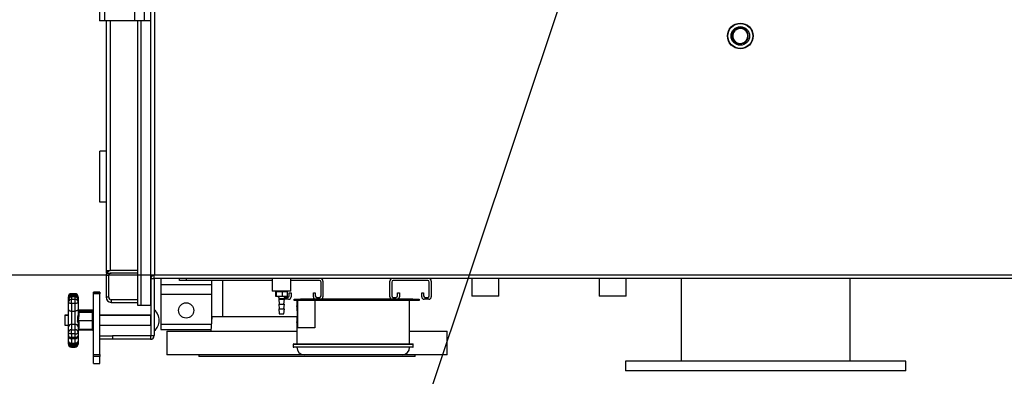
# Model space of a CAD drawing. Units: inches. Extents: x 0.6 to 8.3, y 0.4 to 10.5.
# Drawn here: x 4.7 to 6.1, y 8 to 8.6 of the extents above; entities that cross this region are included whole.
import ezdxf

# ---------------------------------------------------------------- set-up
doc = ezdxf.new("R2010")
doc.units = ezdxf.units.IN
doc.header["$MEASUREMENT"] = 0
doc.layers.add('LAYER0', color=7, linetype='Continuous')
doc.dimstyles.new('SLDDIMSTYLE3', dxfattribs={"dimtxt": 0.18, "dimasz": 0.13, "dimexe": 0, "dimexo": 0.0625, "dimgap": 0, "dimtad": 0, "dimtih": 1, "dimtoh": 1, "dimdec": 0, "dimrnd": 1e-09, "dimzin": 0, "dimdsep": 46, "dimlunit": 5, "dimtxsty": 'Standard', "dimsah": 1, "dimcen": 0.09, "dimadec": 0, "dimazin": 0, "dimtfac": 0.13, "dimtdec": 0, "dimtofl": 0, "dimtmove": 0, "dimatfit": 3, "dimfxl": 1, "dimfrac": 2, "dimtolj": 1, "dimtzin": 0, "dimarcsym": 0})

msp = doc.modelspace()

# ---------------------------------------------------------------- linework, layer by layer
at = {"color": 7, "linetype": 'Continuous', "lineweight": 25}
for p, q in [((4.84951715, 8.1988148), (4.84951715, 10.01612241)), ((4.85501695, 10.01612241), (4.85501695, 8.1988148)), ((4.78009778, 8.58304544), (4.78009778, 8.65996855)), ((4.82547854, 8.58304544), (4.82547854, 8.65996855)), ((4.8399017, 8.58304544), (4.8399017, 8.65996855)), ((4.77236217, 8.60226279), (4.77236217, 8.58304544)), ((4.78009778, 8.58304544), (4.77236217, 8.58304544)), ((4.82547854, 8.58304544), (4.78009778, 8.58304544)), ((4.78220939, 8.58304544), (4.78220939, 8.20574009)), ((4.8399017, 8.58304544), (4.82547854, 8.58304544)), ((4.83028626, 8.1528555), (4.83028626, 8.58304544)), ((4.83509398, 8.1528555), (4.83509398, 8.58304544)), ((4.84951715, 8.58304544), (4.8399017, 8.58304544)), ((5.73345927, 8.56943258), (5.73313056, 8.56913375)), ((4.77259394, 8.30900704), (4.77259394, 8.38593006)), ((4.78220939, 8.38593006), (4.77259394, 8.38593006)), ((4.78220939, 8.30900704), (4.77259394, 8.30900704)), ((4.78220939, 8.20574009), (4.78220939, 8.20189395)), ((4.78220939, 8.20574009), (4.78836336, 8.20574009)), ((4.83028626, 8.20574009), (4.78836336, 8.20574009)), ((4.78220939, 8.20189395), (4.78324011, 8.20189395)), ((4.78605571, 8.19804781), (4.78220939, 8.19804781)), ((4.78220939, 8.19804781), (4.78220939, 8.16535551)), ((4.78324011, 8.20189395), (4.78990167, 8.20189395)), ((4.78605571, 8.16535551), (4.78605571, 8.19804781)), ((4.83028626, 8.20189395), (4.78990167, 8.20189395)), ((4.84951715, 8.1528555), (4.84951715, 8.1988148)), ((4.85501695, 8.1988148), (4.84951715, 8.1988148)), ((4.85470936, 8.19331464), (4.84951715, 8.19331464)), ((4.84951715, 8.19331464), (4.84951715, 8.10739171)), ((4.85470936, 8.19362241), (4.85470936, 8.1988148)), ((6.45109396, 8.19362241), (4.85470936, 8.19362241)), ((4.85470936, 8.19331464), (4.85470936, 8.10739171)), ((6.93186318, 8.1988148), (4.85501695, 8.1988148)), ((4.8645555, 8.19362241), (4.8645555, 8.18400696)), ((4.89317078, 8.19073785), (4.89317078, 8.19362241)), ((4.90278623, 8.19073785), (4.89317078, 8.19073785)), ((4.90278623, 8.19362241), (4.90278623, 8.19073785)), ((5.03289403, 8.19073785), (4.90278623, 8.19073785)), ((4.94147871, 8.19070572), (4.94147871, 8.18400696)), ((4.95807486, 8.19073785), (4.95807486, 8.13593009)), ((5.03289403, 8.19362241), (5.03289403, 8.1743917)), ((5.06113999, 8.1743917), (5.06113999, 8.19362241)), ((5.10432466, 8.19073785), (5.06113999, 8.19073785)), ((5.21288237, 8.19334171), (5.21288237, 8.19362241)), ((5.26778616, 8.19073785), (5.2156709, 8.19073785)), ((5.33432494, 8.19362241), (5.33432494, 8.1670839)), ((5.37509401, 8.1670839), (5.37509401, 8.19362241)), ((5.52663241, 8.19362241), (5.52663241, 8.1670839)), ((5.56740185, 8.1670839), (5.56740185, 8.19362241)), ((5.65038245, 8.19362241), (5.65038245, 8.06862233)), ((5.90519014, 8.06862233), (5.90519014, 8.19362241)), ((4.94147871, 8.18400696), (4.8645555, 8.18400696)), ((4.8645555, 8.18400696), (4.8645555, 8.16958397)), ((4.94147871, 8.18400696), (4.94147871, 8.16958397)), ((5.10663231, 8.16756478), (5.10663231, 8.18843002)), ((5.10951723, 8.18977627), (5.10951723, 8.16621853)), ((5.21047869, 8.16621853), (5.21047869, 8.18977627)), ((5.21336325, 8.18843002), (5.21336325, 8.16756478)), ((5.27009417, 8.16756478), (5.27009417, 8.18843002)), ((5.27297873, 8.18977627), (5.27297873, 8.16621853)), ((4.72528641, 8.16605355), (4.72528641, 8.16617683)), ((4.72528641, 8.16390818), (4.72528641, 8.16605355)), ((4.72528641, 8.16201029), (4.72528641, 8.16390818)), ((4.72528641, 8.15853672), (4.72528641, 8.16201029)), ((4.73528635, 8.17079231), (4.72990171, 8.17079231)), ((4.73528635, 8.17066884), (4.72990171, 8.17066884)), ((4.73528635, 8.16852365), (4.72990171, 8.16852365)), ((4.73528635, 8.16662576), (4.72990171, 8.16662576)), ((4.72990171, 8.16582015), (4.72990171, 8.1623464)), ((4.73528635, 8.16582015), (4.72990171, 8.16582015)), ((4.72990171, 8.15593141), (4.72990171, 8.1623464)), ((4.72990171, 8.1623464), (4.73528635, 8.1623464)), ((4.73528635, 8.1623464), (4.73528635, 8.16582015)), ((4.73528635, 8.15593141), (4.73528635, 8.1623464)), ((4.73990165, 8.16617683), (4.73990165, 8.16605355)), ((4.73990165, 8.16605355), (4.73990165, 8.16390818)), ((4.73990165, 8.16390818), (4.73990165, 8.16201029)), ((4.73990165, 8.16201029), (4.73990165, 8.15853672)), ((4.77259394, 8.17294635), (4.7629785, 8.17294635)), ((4.7629785, 8.17283642), (4.7629785, 8.17294635)), ((4.77259394, 8.17283642), (4.7629785, 8.17283642)), ((4.7629785, 8.17233099), (4.7629785, 8.17283642)), ((4.77259394, 8.17233099), (4.7629785, 8.17233099)), ((4.7629785, 8.17072733), (4.7629785, 8.17233099)), ((4.77259394, 8.17072733), (4.7629785, 8.17072733)), ((4.7629785, 8.07879141), (4.7629785, 8.17072733)), ((4.77259394, 8.17294635), (4.77259394, 8.17283642)), ((4.77259394, 8.17233099), (4.77259394, 8.17283642)), ((4.77259394, 8.17233099), (4.77259394, 8.17072733)), ((4.77259394, 8.07879141), (4.77259394, 8.17072733)), ((4.78605571, 8.16535551), (4.78220939, 8.16535551)), ((4.78990167, 8.16150937), (4.78990167, 8.15766323)), ((4.83028626, 8.16150937), (4.78990167, 8.16150937)), ((4.94147871, 8.16958397), (4.8645555, 8.16958397)), ((4.8645555, 8.16958397), (4.8645555, 8.12420321)), ((4.94147871, 8.16958397), (4.94147871, 8.13021783)), ((5.06113999, 8.1743917), (5.03289403, 8.1743917)), ((5.03818986, 8.16669941), (5.03818986, 8.17362236)), ((5.0388202, 8.17362236), (5.03818986, 8.17362236)), ((5.03945055, 8.16669941), (5.03818986, 8.16669941)), ((5.03945055, 8.17362236), (5.0388202, 8.17362236)), ((5.03945055, 8.16669941), (5.03945055, 8.17362236)), ((5.04386439, 8.17362236), (5.03945055, 8.17362236)), ((5.04827788, 8.16669941), (5.03945055, 8.16669941)), ((5.04278638, 8.16234892), (5.04355572, 8.15504113)), ((5.04278638, 8.16234892), (5.05124801, 8.16234892)), ((5.04355572, 8.16285309), (5.04355572, 8.16234892)), ((5.04827788, 8.17362236), (5.04386439, 8.17362236)), ((5.04827788, 8.16669941), (5.04827788, 8.17362236)), ((5.05206103, 8.17362236), (5.04827788, 8.17362236)), ((5.05584417, 8.16669941), (5.04827788, 8.16669941)), ((5.05047867, 8.16234892), (5.05047867, 8.16285309)), ((5.05047867, 8.1623917), (5.05086316, 8.16237239)), ((5.05047867, 8.15504113), (5.05124801, 8.16234892)), ((5.05759404, 8.16237239), (5.05086316, 8.16237239)), ((5.05584417, 8.17362236), (5.05206103, 8.17362236)), ((5.05220941, 8.16525695), (5.05624779, 8.16525695)), ((5.05584417, 8.16669941), (5.05584417, 8.17362236)), ((5.05855544, 8.16756478), (5.05855544, 8.17198784)), ((5.05855544, 8.17198784), (5.06144, 8.17198784)), ((5.06144, 8.17198784), (5.06144, 8.16621853)), ((5.06624773, 8.16048786), (5.06624773, 8.16237239)), ((5.06624773, 8.16237239), (5.07586317, 8.16237239)), ((5.07586317, 8.16048786), (5.06624773, 8.16048786)), ((5.07005542, 8.16048786), (5.07005542, 8.15255712)), ((5.07165077, 8.11925704), (5.07165077, 8.16048786)), ((5.07586317, 8.16237239), (5.07586317, 8.16048786)), ((5.09894002, 8.16237239), (5.07586317, 8.16237239)), ((5.24509415, 8.16048786), (5.07586317, 8.16048786)), ((5.09509406, 8.16621853), (5.09509406, 8.17198784)), ((5.09509406, 8.17198784), (5.09797862, 8.17198784)), ((5.09749774, 8.16048786), (5.09749774, 8.11925704)), ((5.09797862, 8.17198784), (5.09797862, 8.16756478)), ((5.10567091, 8.16237239), (5.09894002, 8.16237239)), ((5.10028627, 8.16525695), (5.10432466, 8.16525695)), ((5.21432465, 8.16237239), (5.10567091, 8.16237239)), ((5.21288237, 8.16237239), (5.21288237, 8.16265308)), ((5.22105554, 8.16237239), (5.21432465, 8.16237239)), ((5.2156709, 8.16525695), (5.21970929, 8.16525695)), ((5.24509415, 8.16237239), (5.22105554, 8.16237239)), ((5.22201694, 8.17198784), (5.22490186, 8.17198784)), ((5.22201694, 8.16756478), (5.22201694, 8.17198784)), ((5.22490186, 8.17198784), (5.22490186, 8.16621853)), ((5.2403247, 8.09487239), (5.2403247, 8.16048786)), ((5.24509415, 8.16048786), (5.24509415, 8.16237239)), ((5.24509415, 8.16237239), (5.25470924, 8.16237239)), ((5.25470924, 8.16048786), (5.24509415, 8.16048786)), ((5.25470924, 8.16237239), (5.25470924, 8.16048786)), ((5.25855556, 8.17198784), (5.26144012, 8.17198784)), ((5.25855556, 8.16621853), (5.25855556, 8.17198784)), ((5.26144012, 8.17198784), (5.26144012, 8.16756478)), ((5.26913241, 8.16237239), (5.26240188, 8.16237239)), ((5.26374777, 8.16525695), (5.26778616, 8.16525695)), ((5.37509401, 8.1670839), (5.33432494, 8.1670839)), ((5.56740185, 8.1670839), (5.52663241, 8.1670839)), ((4.72528641, 8.14709053), (4.72528641, 8.15853672)), ((4.72528641, 8.12087604), (4.72528641, 8.14709053)), ((4.73528635, 8.15593141), (4.72990171, 8.15593141)), ((4.72990171, 8.15593141), (4.72990171, 8.1444854)), ((4.73528635, 8.1444854), (4.73528635, 8.15593141)), ((4.73990165, 8.15853672), (4.73990165, 8.14709053)), ((4.73990165, 8.14709053), (4.73990165, 8.13817077)), ((4.74010526, 8.14607534), (4.73990165, 8.14613996)), ((4.74042477, 8.14605675), (4.74010526, 8.14607534)), ((4.76182467, 8.14605675), (4.74042477, 8.14605675)), ((4.78990167, 8.15766323), (4.83028626, 8.15766323)), ((4.84951715, 8.1528555), (4.83028626, 8.1528555)), ((4.84951715, 8.1528555), (4.83509398, 8.1528555)), ((4.85490179, 8.14668005), (4.85470936, 8.14668005)), ((4.85490179, 8.14621848), (4.85470936, 8.14621848)), ((4.85490179, 8.14606469), (4.85470936, 8.14606469)), ((4.85490179, 8.14668005), (4.85490179, 8.14621848)), ((4.85490179, 8.14621848), (4.85490179, 8.14606469)), ((4.85490179, 8.14606469), (4.85490179, 8.14148549)), ((5.04278638, 8.15504113), (5.04355572, 8.14773351)), ((5.04278638, 8.15504113), (5.05124801, 8.15504113)), ((5.04278638, 8.14773351), (5.04355572, 8.14042571)), ((5.04278638, 8.14773351), (5.05124801, 8.14773351)), ((5.05047867, 8.14773351), (5.05124801, 8.15504113)), ((5.05047867, 8.14042571), (5.05124801, 8.14773351)), ((4.72528641, 8.13825706), (4.72009384, 8.13825706)), ((4.72009384, 8.13825706), (4.72009384, 8.13779549)), ((4.72528641, 8.13779549), (4.72009384, 8.13779549)), ((4.72009384, 8.13779549), (4.72009384, 8.1376417)), ((4.72528641, 8.1376417), (4.72009384, 8.1376417)), ((4.72009384, 8.1376417), (4.72009384, 8.13552936)), ((4.72009384, 8.13552936), (4.72009384, 8.12321853)), ((4.72990171, 8.1444854), (4.72990171, 8.124622)), ((4.72990171, 8.1444854), (4.73528635, 8.1444854)), ((4.73528635, 8.124622), (4.73528635, 8.1444854)), ((4.74010526, 8.14510798), (4.7399002, 8.14516196)), ((4.74010526, 8.1442168), (4.73990165, 8.14426012)), ((4.74042477, 8.14509643), (4.74010526, 8.14510798)), ((4.74042477, 8.14421139), (4.74010526, 8.1442168)), ((4.76182467, 8.14509643), (4.74042477, 8.14509643)), ((4.76182467, 8.14421139), (4.74042477, 8.14421139)), ((4.74105547, 8.14314583), (4.74105547, 8.14249437)), ((4.74105547, 8.14249437), (4.74105547, 8.13762816)), ((4.76182467, 8.14249437), (4.74105547, 8.14249437)), ((4.76182467, 8.14249437), (4.76182467, 8.14421139)), ((4.76182467, 8.12966547), (4.76182467, 8.14249437)), ((4.84930559, 8.13825706), (4.77259394, 8.13825706)), ((4.84930559, 8.13779549), (4.77259394, 8.13779549)), ((4.84930559, 8.1376417), (4.77259394, 8.1376417)), ((4.84930559, 8.13825706), (4.84930559, 8.13779549)), ((4.84930559, 8.13779549), (4.84930559, 8.1376417)), ((4.84930559, 8.1376417), (4.84930559, 8.12321853)), ((4.84999009, 8.13769928), (4.84935361, 8.13769928)), ((4.85490179, 8.14148549), (4.85490179, 8.11479554)), ((4.94197836, 8.13593009), (4.94009419, 8.11439155)), ((5.07088071, 8.13593009), (4.94197836, 8.13593009)), ((5.04355572, 8.14042571), (5.05047867, 8.14042571)), ((4.72009384, 8.12321853), (4.72528641, 8.12321853)), ((4.72528641, 8.11256226), (4.72528641, 8.12087604)), ((4.72990171, 8.124622), (4.72990171, 8.11637212)), ((4.72990171, 8.124622), (4.73528635, 8.124622)), ((4.72990171, 8.10995713), (4.72990171, 8.11637212)), ((4.72990171, 8.11637212), (4.73528635, 8.11637212)), ((4.73528635, 8.11637212), (4.73528635, 8.124622)), ((4.73528635, 8.10995713), (4.73528635, 8.11637212)), ((4.73990165, 8.12657152), (4.73990165, 8.12087604)), ((4.73990165, 8.12087604), (4.73990165, 8.11256226)), ((4.73990165, 8.1166001), (4.74010526, 8.11664343)), ((4.73990165, 8.11600622), (4.74010526, 8.11606001)), ((4.73990165, 8.11595099), (4.74010526, 8.11601561)), ((4.73992186, 8.11576705), (4.73994858, 8.11582336)), ((4.74010526, 8.12962612), (4.74042477, 8.12966547)), ((4.74042477, 8.11664884), (4.74010526, 8.11664343)), ((4.74042477, 8.11607139), (4.74010526, 8.11606001)), ((4.74042477, 8.1160342), (4.74010526, 8.11601561)), ((4.76182467, 8.12966547), (4.74042477, 8.12966547)), ((4.76182467, 8.11664884), (4.74042477, 8.11664884)), ((4.76182467, 8.11607139), (4.74042477, 8.11607139)), ((4.76182467, 8.1160342), (4.74042477, 8.1160342)), ((4.74105547, 8.1272228), (4.74105547, 8.11909151)), ((4.76182467, 8.11664884), (4.76182467, 8.12966547)), ((4.77259394, 8.12321853), (4.84930559, 8.12321853)), ((4.84999009, 8.12316095), (4.84935361, 8.12316095)), ((4.8645555, 8.12420321), (4.8645555, 8.11646743)), ((4.8645555, 8.11646743), (4.94027578, 8.11646743)), ((5.07005542, 8.12733399), (5.07005542, 8.09487239)), ((5.09749774, 8.11925704), (5.07165077, 8.11925704)), ((4.72528641, 8.10748251), (4.72528641, 8.11256226)), ((4.72528641, 8.09884994), (4.72528641, 8.10748251)), ((4.73528635, 8.10995713), (4.72990171, 8.10995713)), ((4.72990171, 8.10995713), (4.72990171, 8.10487737)), ((4.72990171, 8.10487737), (4.73528635, 8.10487737)), ((4.72990171, 8.10286721), (4.73528635, 8.10286721)), ((4.73528635, 8.10487737), (4.73528635, 8.10995713)), ((4.73990165, 8.1154044), (4.74010526, 8.11547823)), ((4.73990165, 8.11256226), (4.73990165, 8.10748251)), ((4.73990165, 8.10748251), (4.73990165, 8.09884994)), ((4.74042477, 8.11550332), (4.74010526, 8.11547823)), ((4.76182467, 8.11550332), (4.74042477, 8.11550332)), ((4.77259394, 8.10708394), (4.79182484, 8.10708394)), ((4.79182484, 8.10189173), (4.77259394, 8.10189173)), ((4.79182484, 8.10708394), (4.79182484, 8.10189173)), ((4.84920956, 8.10708394), (4.79182484, 8.10708394)), ((4.84920956, 8.10189173), (4.79182484, 8.10189173)), ((4.84920956, 8.10708394), (4.84920956, 8.10189173)), ((4.84951715, 8.10739171), (4.85470936, 8.10739171)), ((4.85470936, 8.11479554), (4.85490179, 8.11479554)), ((4.87394025, 8.11439155), (4.87394025, 8.07823778)), ((4.87394025, 8.11439155), (4.88401528, 8.11439155)), ((4.88401528, 8.11439155), (5.07005542, 8.11439155)), ((5.2403247, 8.11439155), (5.29701698, 8.11439155)), ((5.29701698, 8.07823778), (5.29701698, 8.11439155)), ((4.72528641, 8.09725964), (4.72528641, 8.09884994)), ((4.72528641, 8.09603758), (4.72528641, 8.09725964)), ((4.72528641, 8.09468339), (4.72528641, 8.09603758)), ((4.72990171, 8.09624463), (4.73528635, 8.09624463)), ((4.72990171, 8.09423446), (4.73528635, 8.09423446)), ((4.72990171, 8.09319093), (4.73528635, 8.09319093)), ((4.72990171, 8.09264434), (4.73528635, 8.09264434)), ((4.72990171, 8.09170334), (4.73528635, 8.09170334)), ((4.72990171, 8.0914221), (4.73528635, 8.0914221)), ((4.72990171, 8.0902199), (4.73528635, 8.0902199)), ((4.72990171, 8.09006791), (4.73528635, 8.09006791)), ((4.73990165, 8.09884994), (4.73990165, 8.09725964)), ((4.73990165, 8.09725964), (4.73990165, 8.09603758)), ((4.73990165, 8.09603758), (4.73990165, 8.09468339)), ((5.06457475, 8.09410323), (5.06457475, 8.09056468)), ((5.06534409, 8.09487239), (5.24503639, 8.09487239)), ((5.24503639, 8.08979552), (5.06534409, 8.08979552)), ((5.24580573, 8.09056468), (5.24580573, 8.09410323)), ((4.7629785, 8.0758897), (4.7629785, 8.07879141)), ((4.7629785, 8.07879141), (4.77259394, 8.07879141)), ((4.77259394, 8.0758897), (4.7629785, 8.0758897)), ((4.7629785, 8.06556358), (4.7629785, 8.0758897)), ((4.77259394, 8.07879141), (4.77259394, 8.0758897)), ((4.77259394, 8.06556358), (4.77259394, 8.0758897)), ((5.29701698, 8.07823778), (4.87394025, 8.07823778)), ((4.92201712, 8.07823778), (4.92201712, 8.07593013)), ((5.24894011, 8.07593013), (4.92201712, 8.07593013)), ((5.22917094, 8.07864158), (5.08120954, 8.07864158)), ((5.24894011, 8.07593013), (5.24894011, 8.07823778)), ((4.7629785, 8.06556358), (4.77259394, 8.06556358)), ((4.7629785, 8.06545365), (4.7629785, 8.06556358)), ((4.7629785, 8.06545365), (4.77259394, 8.06545365)), ((4.77259394, 8.06556358), (4.77259394, 8.06545365)), ((5.56624802, 8.06862233), (5.56624802, 8.05419935)), ((5.98932475, 8.06862233), (5.56624802, 8.06862233)), ((5.98932475, 8.05419935), (5.98932475, 8.06862233)), ((5.98932475, 8.05419935), (5.56624802, 8.05419935))]:
    msp.add_line(p, q, dxfattribs=at)
at = {"color": 1, "linetype": 'Continuous', "lineweight": 25}
for p, q in [((4.78836336, 8.58304544), (4.78836336, 8.20574009)), ((4.78932476, 8.20574009), (4.78932476, 8.20571843)), ((4.7252893, 8.16621907), (4.72528641, 8.16617683)), ((4.72990171, 8.17066884), (4.72990171, 8.17079231)), ((4.72990171, 8.16852365), (4.72990171, 8.17066884)), ((4.72990171, 8.16662576), (4.72990171, 8.16852365)), ((4.72990171, 8.16582015), (4.72990171, 8.16662576)), ((4.73528635, 8.17066884), (4.73528635, 8.17079231)), ((4.73528635, 8.16852365), (4.73528635, 8.17066884)), ((4.73528635, 8.16662576), (4.73528635, 8.16852365)), ((4.73528635, 8.16582015), (4.73528635, 8.16662576)), ((4.73990165, 8.16617683), (4.73989876, 8.16621907)), ((5.0435846, 8.16285309), (5.04355572, 8.16285309)), ((5.05047867, 8.16285309), (5.0435846, 8.16285309)), ((4.76182467, 8.14509643), (4.76182467, 8.14605675)), ((4.76182467, 8.14421139), (4.76182467, 8.14509643)), ((4.73990165, 8.11588311), (4.73991175, 8.11601741)), ((4.76182467, 8.11607139), (4.76182467, 8.11664884)), ((4.76182467, 8.1160342), (4.76182467, 8.11607139)), ((4.76182467, 8.11550332), (4.76182467, 8.1160342)), ((4.94095234, 8.12420321), (4.8645555, 8.12420321)), ((4.72990171, 8.10286721), (4.72990171, 8.10487737)), ((4.72990171, 8.10286721), (4.72990171, 8.09624463)), ((4.73528635, 8.10286721), (4.73528635, 8.10487737)), ((4.73528635, 8.09624463), (4.73528635, 8.10286721)), ((4.72990171, 8.09423446), (4.72990171, 8.09624463)), ((4.72990171, 8.09423446), (4.72990171, 8.09319093)), ((4.72990171, 8.09264434), (4.72990171, 8.09319093)), ((4.72990171, 8.09264434), (4.72990171, 8.09170334)), ((4.72990171, 8.0914221), (4.72990171, 8.09170334)), ((4.72990171, 8.0914221), (4.72990171, 8.0902199)), ((4.72990171, 8.09006791), (4.72990171, 8.0902199)), ((4.73528635, 8.09423446), (4.73528635, 8.09624463)), ((4.73528635, 8.09319093), (4.73528635, 8.09423446)), ((4.73528635, 8.09264434), (4.73528635, 8.09319093)), ((4.73528635, 8.09170334), (4.73528635, 8.09264434)), ((4.73528635, 8.0914221), (4.73528635, 8.09170334)), ((4.73528635, 8.0902199), (4.73528635, 8.0914221)), ((4.73528635, 8.09006791), (4.73528635, 8.0902199)), ((5.24580573, 8.09410323), (5.06457475, 8.09410323)), ((5.06457475, 8.09056468), (5.24580573, 8.09056468))]:
    msp.add_line(p, q, dxfattribs=at)
at = {"color": 7, "linetype": 'Continuous', "lineweight": 25, "flags": 128}
for points in [[(5.72877014, 8.55617172), (5.73030231, 8.55321703), (5.73261448, 8.55082364), (5.73605483, 8.54898478), (5.7399257, 8.54837817), (5.74380398, 8.54908225), (5.74725751, 8.5510352), (5.74989405, 8.55403664), (5.75140546, 8.55776329), (5.75160709, 8.56180095), (5.75046284, 8.56570206), (5.74808515, 8.56902995), (5.74472296, 8.57140565), (5.7407389, 8.57254973), (5.73657741, 8.57231678), (5.73270437, 8.57071908), (5.72955464, 8.56792053), (5.72748851, 8.56421916), (5.72675113, 8.56001669), (5.7273062, 8.55620467), (5.72894885, 8.5527487)], [(5.72827987, 8.56167513), (5.7282416, 8.55852026), (5.72921528, 8.55531348)], [(5.7311444, 8.567793), (5.72936691, 8.56534627), (5.72830262, 8.56207731)], [(5.05220941, 8.16525695), (5.05175921, 8.16530136), (5.05143465, 8.16539089)], [(4.72990171, 8.15593141), (4.72900132, 8.15598141), (4.72813559, 8.15612979), (4.72733738, 8.15637041), (4.72663808, 8.15669443), (4.72606405, 8.1570892), (4.72563769, 8.15753976), (4.72537486, 8.1580284), (4.72528641, 8.15853672)], [(4.72528641, 8.14709053), (4.72537486, 8.14658221), (4.72563769, 8.14609357), (4.72606405, 8.1456432), (4.72663808, 8.14524842), (4.72733738, 8.1449244), (4.72813559, 8.1446836), (4.72900132, 8.1445354), (4.72990171, 8.1444854)], [(4.73990165, 8.15853672), (4.7398132, 8.1580284), (4.73955037, 8.15753976), (4.73912401, 8.1570892), (4.73854998, 8.15669443), (4.73785032, 8.15637041), (4.73705246, 8.15612979), (4.73618673, 8.15598141), (4.73528635, 8.15593141)], [(4.73990165, 8.14709053), (4.7398132, 8.14658221), (4.73955037, 8.14609357), (4.73912401, 8.1456432), (4.73854998, 8.14524842), (4.73785032, 8.1449244), (4.73705246, 8.1446836), (4.73618673, 8.1445354), (4.73528635, 8.1444854)], [(4.73911317, 8.1293234), (4.73925939, 8.13138844), (4.73966012, 8.13475136), (4.73990165, 8.13817077)], [(4.74105547, 8.13762816), (4.74066123, 8.13364681), (4.74010851, 8.12966547), (4.74010526, 8.12962612)], [(4.73990165, 8.12657152), (4.73954098, 8.12844756), (4.73911317, 8.1293234)], [(4.74042477, 8.12966547), (4.741032, 8.12770133), (4.74105547, 8.1272228)], [(4.74105547, 8.11909151), (4.74063885, 8.11709398), (4.74042477, 8.11664884)], [(4.72990171, 8.10995713), (4.72900132, 8.11000713), (4.72813559, 8.11015533), (4.72733738, 8.11039613), (4.72663808, 8.11072015), (4.72606405, 8.11111492), (4.72563769, 8.1115653), (4.72537486, 8.11205394), (4.72528641, 8.11256226)], [(4.72528641, 8.10748251), (4.72537486, 8.10697437), (4.72563769, 8.10648554), (4.72606405, 8.10603517), (4.72663808, 8.10564039), (4.72733738, 8.10531638), (4.72813559, 8.10507558), (4.72900132, 8.10492738), (4.72990171, 8.10487737)], [(4.73528635, 8.10995713), (4.73618673, 8.11000713), (4.73705246, 8.11015533), (4.73785032, 8.11039613), (4.73854998, 8.11072015), (4.73912401, 8.11111492), (4.73955037, 8.1115653), (4.7398132, 8.11205394), (4.73990165, 8.11256226)], [(4.73528635, 8.10487737), (4.73618673, 8.10492738), (4.73705246, 8.10507558), (4.73785032, 8.10531638), (4.73854998, 8.10564039), (4.73912401, 8.10603517), (4.73955037, 8.10648554), (4.7398132, 8.10697437), (4.73990165, 8.10748251)], [(4.72528641, 8.09884994), (4.72537486, 8.09834162), (4.72563769, 8.09785298), (4.72606405, 8.09740242), (4.72663808, 8.09700765), (4.72733738, 8.09668363), (4.72813559, 8.09644301), (4.72900132, 8.09629463), (4.72990171, 8.09624463)], [(4.73528635, 8.09624463), (4.73618673, 8.09629463), (4.73705246, 8.09644301), (4.73785032, 8.09668363), (4.73854998, 8.09700765), (4.73912401, 8.09740242), (4.73955037, 8.09785298), (4.7398132, 8.09834162), (4.73990165, 8.09884994)]]:
    msp.add_lwpolyline(points, dxfattribs=at)
at = {"color": 1, "linetype": 'Continuous', "lineweight": 25, "flags": 128}
for points in [[(4.74010526, 8.14607534), (4.74010851, 8.14605675), (4.74036411, 8.1450986)], [(4.74068073, 8.11664884), (4.74063885, 8.11646959), (4.74042477, 8.11607139)], [(4.74073958, 8.1160342), (4.74063885, 8.11575784), (4.74042477, 8.11550332)]]:
    msp.add_lwpolyline(points, dxfattribs=at)
at = {"color": 7, "linetype": 'Continuous', "lineweight": 25}
for centre, radius in [((5.73956568, 8.56015779), 0.01942308), ((5.73956568, 8.56015779), 0.01884615), ((5.73956568, 8.56015779), 0.01404915), ((4.90301709, 8.14554548), 0.01153846)]:
    msp.add_circle(centre, radius, dxfattribs=at)
for centre, radius, start, end in [((5.73995044, 8.55933763), 0.0122193, 151.23033688, 257.26269311), ((5.73948366, 8.56015157), 0.01142885, 153.6816569, 200.37899513), ((5.73955743, 8.56024813), 0.01145279, 207.28209058, 154.27827241), ((5.73953766, 8.56017857), 0.01107175, 100.74024526, 123.29847823), ((5.73934222, 8.55981912), 0.01257431, 178.5592146, 260.45124362), ((5.73956568, 8.56015779), 0.01294644, 214.90976645, 259.72426252), ((4.78990171, 8.19804777), 0.00769231, 90, 150), ((4.78990171, 8.19804777), 0.00769231, 150, 180), ((4.78990171, 8.19804777), 0.00384615, 90, 180), ((4.85501709, 8.19331471), 0.0055, 93.20703264, 180), ((4.85501709, 8.19331471), 0.00030769, 90, 180), ((5.10432478, 8.1884301), 0.00230769, 0, 90), ((5.10567094, 8.18977625), 0.00384615, 0, 90), ((5.21432478, 8.18977625), 0.00384615, 90, 180), ((5.21567094, 8.1884301), 0.00230769, 90, 180), ((5.26778632, 8.1884301), 0.00230769, 0, 90), ((5.26913248, 8.18977625), 0.00384615, 0, 90), ((4.72990171, 8.16617688), 0.00461538, 90, 180), ((4.72990171, 8.16605347), 0.00461538, 90, 180), ((4.72990171, 8.16390821), 0.00461538, 90, 180), ((4.72990171, 8.1620103), 0.00461538, 90, 180), ((4.72953415, 8.16156498), 0.00427101, 85.06298576, 174.01533682), ((4.72953388, 8.15809153), 0.00427073, 85.05908284, 174.01657419), ((4.73528632, 8.16617688), 0.00461538, 0, 90), ((4.73528632, 8.16605347), 0.00461538, 0, 90), ((4.73528632, 8.16390821), 0.00461538, 0, 90), ((4.73528632, 8.1620103), 0.00461538, 0, 90), ((4.73565391, 8.16156498), 0.00427101, 5.98466318, 94.93701424), ((4.73565418, 8.15809153), 0.00427073, 5.98342581, 94.94091716), ((4.78990171, 8.16535546), 0.00769231, 180, 270), ((4.78990171, 8.16535546), 0.00384615, 180, 270), ((5.03874786, 8.17439164), 0.00076923, 270, 0), ((5.0397094, 8.16285318), 0.00384615, 0, 90), ((5.05432478, 8.16285318), 0.00384615, 90, 180), ((5.05528632, 8.17439164), 0.00076923, 180, 270), ((5.05624786, 8.16756471), 0.00230769, 270, 0), ((5.05759401, 8.16621856), 0.00384615, 270, 0), ((5.09894017, 8.16621856), 0.00384615, 180, 270), ((5.10028632, 8.16756471), 0.00230769, 180, 270), ((5.10432478, 8.16756471), 0.00230769, 270, 0), ((5.10567094, 8.16621856), 0.00384615, 270, 0), ((5.21432478, 8.16621856), 0.00384615, 180, 270), ((5.21567094, 8.16756471), 0.00230769, 180, 270), ((5.2197094, 8.16756471), 0.00230769, 270, 0), ((5.22105555, 8.16621856), 0.00384615, 270, 0), ((5.26240171, 8.16621856), 0.00384615, 180, 270), ((5.26374786, 8.16756471), 0.00230769, 180, 270), ((5.26778632, 8.16756471), 0.00230769, 270, 0), ((5.26913248, 8.16621856), 0.00384615, 270, 0), ((4.84214829, 8.13058394), 0.02017649, 359.78147104, 50.79530923), ((4.84214829, 8.1304301), 0.02017649, 309.20469077, 50.79530923), ((4.98557397, 8.14002537), 0.08542942, 351.45652375, 8.43522559), ((4.74105128, 8.14429546), 0.00114964, 180.1959691, 270.20881924), ((4.74083075, 8.13864837), 0.00104467, 207.20502174, 282.42208862), ((4.73488744, 8.13863032), 0.00764424, 36.20723331, 46.95426313), ((4.72941797, 8.12050183), 0.00414847, 83.30365348, 174.82464705), ((4.72953415, 8.11211695), 0.00427101, 85.06298576, 174.01533682), ((4.73577009, 8.12050183), 0.00414847, 5.17535295, 96.69634652), ((4.73565391, 8.11211695), 0.00427101, 5.98466318, 94.93701424), ((4.7420107, 8.12160441), 0.0082449, 103.36216792, 110.5749777), ((4.74085891, 8.12622331), 0.00101863, 78.8743434, 160.01125137), ((4.74085891, 8.11809202), 0.00101863, 78.8743434, 160.01125137), ((4.72990171, 8.10748256), 0.00461538, 180, 270), ((4.73528632, 8.10748256), 0.00461538, 270, 0), ((4.8492094, 8.10739164), 0.0055, 270, 0), ((4.8492094, 8.10739164), 0.00030769, 270, 0), ((4.72990171, 8.09884989), 0.00461538, 180, 270), ((4.72990171, 8.09725968), 0.00461538, 180, 270), ((4.72990171, 8.0960375), 0.00461538, 180, 270), ((4.72990171, 8.09468331), 0.00461538, 180, 270), ((4.72964457, 8.09755125), 0.0043679, 183.82803744, 273.37504972), ((4.72976544, 8.09618264), 0.00448137, 181.85494473, 271.74255497), ((4.72982687, 8.09476039), 0.00454111, 180.97157746, 270.94436887), ((4.73528632, 8.09884989), 0.00461538, 270, 0), ((4.73528632, 8.09725968), 0.00461538, 270, 0), ((4.73528632, 8.0960375), 0.00461538, 270, 0), ((4.73528632, 8.09468331), 0.00461538, 270, 0), ((4.73554349, 8.09755125), 0.0043679, 266.62495028, 356.17196256), ((4.73542262, 8.09618264), 0.00448137, 268.25744503, 358.14505527), ((4.73536119, 8.09476039), 0.00454111, 269.05563113, 359.02842254), ((5.06534401, 8.09410318), 0.00076923, 90, 180), ((5.06534401, 8.09056471), 0.00076923, 180, 270), ((5.0812094, 8.08979548), 0.01115385, 180, 270), ((5.22917094, 8.08979548), 0.01115385, 270, 0), ((5.24503632, 8.09410318), 0.00076923, 0, 90), ((5.24503632, 8.09056471), 0.00076923, 270, 0)]:
    msp.add_arc(centre, radius, start, end, dxfattribs=at)
at = {"color": 1, "linetype": 'Continuous', "lineweight": 25}
for centre, radius, start, end in [((4.7269642, 8.16540877), 0.00179741, 100.26631776, 158.97813269), ((4.72747104, 8.16341403), 0.00223981, 101.94648719, 167.25472527), ((4.73763201, 8.16332783), 0.00234266, 14.34314929, 76.45563825), ((4.73812905, 8.16529425), 0.00192838, 23.18799968, 77.56754987), ((4.7333362, 8.14170038), 0.00757839, 19.34996932, 26.72104272)]:
    msp.add_arc(centre, radius, start, end, dxfattribs=at)
at = {"color": 7, "linetype": 'Continuous', "lineweight": 25}
for centre, major_axis, ratio, start_param, end_param in [((4.76182478, 8.14471681), (0, 0.00133997), 0.8610977272, 4.7123889804, 6.2831853072), ((4.74105555, 8.14356902), (0.00115385, 0), 0.9312983376, 3.1415926536, 4.7123889804), ((4.76182478, 8.14380203), (0, 0.00129443), 0.8913940538, 4.7123889804, 6.2831853072), ((4.76182478, 8.14298311), (0, 0.00122834), 0.9393569769, 4.7123889804, 6.2831853072), ((4.76182478, 8.14141987), (0.00115385, 0), 0.9312983376, 0, 1.5707963268), ((4.76182478, 8.12973983), (0.00115385, 0), 0.064377231, 4.7123889804, 6.2831853072), ((4.76182478, 8.11787709), (0, 0.00122834), 0.9393569769, 3.1415926536, 4.7123889804), ((4.76182478, 8.11737416), (0, 0.00133997), 0.8610977272, 3.1415926536, 4.7123889804), ((4.76182478, 8.11736586), (0, 0.00129443), 0.8913940538, 3.1415926536, 4.7123889804), ((4.76182478, 8.11685046), (0, 0.00134718), 0.8564882288, 3.1415926536, 4.7123889804)]:
    msp.add_ellipse(centre, major_axis=major_axis, ratio=ratio, start_param=start_param, end_param=end_param, dxfattribs=at)
at = {"layer": 'LAYER0'}
msp.add_line((4.84951709, 8.19881471), (3.00336325, 8.19881471), dxfattribs=at)

# ---------------------------------------------------------------- leaders
msp.add_leader([(5.55118252, 8.8613451), (5.10621209, 7.5281005), (5.24784682, 7.5281005)], dimstyle='SLDDIMSTYLE3', dxfattribs=at)

doc.saveas('drawing.dxf')
